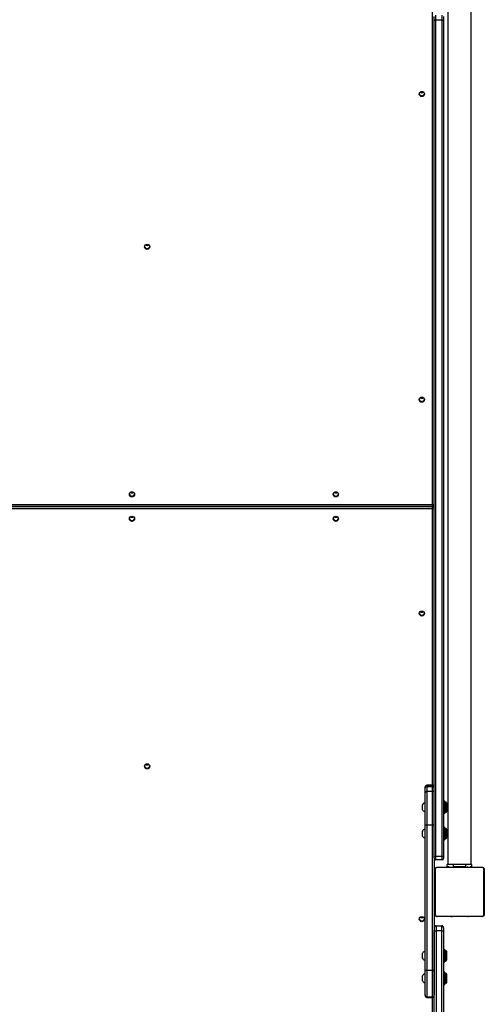
# Model space of a CAD drawing. Units: millimetres. Extents: x -14 to 1100, y 354 to 1435.
# Drawn here: x 553 to 628, y 591 to 751 of the extents above; entities that cross this region are included whole.
import ezdxf

# ---------------------------------------------------------------- set-up
doc = ezdxf.new("R2010")
doc.units = ezdxf.units.MM
doc.header["$LTSCALE"] = 50

msp = doc.modelspace()

# ---------------------------------------------------------------- linework, layer by layer
at = {"color": 7, "linetype": 'Continuous', "lineweight": 25}
for p, q in [((619.55, 672.04), (619.55, 755.52)), ((622.05, 751.91), (622.05, 613.71)), ((625.85, 613.71), (625.85, 751.91)), ((619.85, 750.54), (619.85, 751.11)), ((619.85, 615.08), (619.85, 750.54)), ((620.05, 751.31), (620.05, 750.51)), ((621.15, 750.51), (620.05, 750.51)), ((620.05, 750.51), (620.05, 615.05)), ((621.15, 750.51), (621.15, 751.31)), ((621.15, 615.05), (621.15, 750.51)), ((621.35, 751.11), (621.35, 750.54)), ((621.35, 750.54), (621.35, 615.08)), ((482.15, 672.04), (619.55, 672.04)), ((482.15, 671.78), (619.55, 671.78)), ((619.55, 671.72), (482.15, 671.72)), ((619.55, 671.71), (482.15, 671.71)), ((482.15, 671.69), (619.55, 671.69)), ((619.55, 671.78), (619.55, 672.04)), ((619.55, 671.71), (619.55, 671.72)), ((619.55, 671.69), (619.55, 671.71)), ((619.55, 671.35), (619.55, 671.69)), ((619.75, 671.86), (619.85, 671.86)), ((619.55, 671.35), (482.15, 671.35)), ((619.55, 626.54), (619.55, 671.35)), ((618.35, 625.29), (618.35, 626.24)), ((619.55, 626.54), (618.65, 626.54)), ((618.65, 626.54), (618.65, 626.52)), ((618.65, 626.52), (618.65, 625.58)), ((619.55, 626.52), (618.65, 626.52)), ((618.65, 626.3), (618.65, 626.32)), ((618.65, 626.3), (618.65, 625.58)), ((619.55, 626.3), (618.65, 626.3)), ((618.65, 625.58), (618.65, 620.12)), ((618.65, 625.58), (619.55, 625.58)), ((618.65, 625.58), (618.65, 620.12)), ((618.65, 625.58), (619.55, 625.58)), ((619.55, 626.54), (619.55, 626.52)), ((619.55, 625.58), (619.55, 626.52)), ((619.55, 626.3), (619.55, 626.32)), ((619.55, 625.58), (619.55, 626.3)), ((619.55, 620.12), (619.55, 625.58)), ((619.55, 620.12), (619.55, 625.58)), ((618.35, 620.17), (618.35, 625.29)), ((618.35, 620.17), (618.35, 625.29)), ((621.5, 623.98), (621.4, 623.98)), ((621.4, 623.98), (621.4, 621.98)), ((621.5, 621.98), (621.5, 623.98)), ((621.55, 623.93), (621.55, 622.03)), ((617.91, 623.33), (617.91, 622.93)), ((617.91, 622.93), (617.91, 622.63)), ((618.35, 623.68), (618.3, 623.68)), ((618.3, 623.68), (618.3, 622.88)), ((618.3, 622.88), (618.3, 622.28)), ((618.3, 622.28), (618.35, 622.28)), ((621.78, 623.78), (621.55, 623.78)), ((621.85, 623.7), (621.78, 623.78)), ((621.78, 623.22), (621.78, 623.78)), ((621.78, 622.18), (621.78, 623.22)), ((621.78, 622.18), (621.85, 622.25)), ((621.85, 623.7), (621.85, 623.19)), ((621.85, 623.19), (621.85, 622.25)), ((621.4, 621.98), (621.5, 621.98)), ((621.55, 622.18), (621.78, 622.18)), ((617.91, 619.06), (617.91, 618.66)), ((618.35, 619.41), (618.3, 619.41)), ((618.3, 619.41), (618.3, 618.61)), ((618.35, 596.61), (618.35, 620.17)), ((618.35, 596.61), (618.35, 620.17)), ((618.65, 620.12), (619.55, 620.12)), ((618.65, 620.12), (618.65, 596.57)), ((618.65, 620.12), (619.55, 620.12)), ((618.65, 620.12), (618.65, 618.25)), ((619.55, 596.57), (619.55, 620.12)), ((619.55, 618.25), (619.55, 620.12)), ((621.5, 619.71), (621.4, 619.71)), ((621.4, 619.71), (621.4, 617.71)), ((621.5, 617.71), (621.5, 619.71)), ((621.55, 619.66), (621.55, 617.76)), ((621.78, 619.51), (621.55, 619.51)), ((621.85, 619.43), (621.78, 619.51)), ((621.78, 618.95), (621.78, 619.51)), ((621.85, 619.43), (621.85, 618.93)), ((617.91, 618.66), (617.91, 618.36)), ((618.3, 618.61), (618.3, 618.01)), ((618.3, 618.01), (618.35, 618.01)), ((621.4, 617.71), (621.5, 617.71)), ((621.55, 617.91), (621.78, 617.91)), ((621.78, 617.91), (621.78, 618.95)), ((621.78, 617.91), (621.85, 617.98)), ((621.85, 618.93), (621.85, 617.98)), ((619.85, 614.8), (619.85, 615.08)), ((619.85, 614.8), (619.85, 596.61)), ((619.85, 614.8), (619.85, 603)), ((620.05, 615.05), (621.15, 615.05)), ((620.05, 615.05), (620.05, 614.45)), ((621.15, 614.45), (620.05, 614.45)), ((621.15, 614.45), (621.15, 615.05)), ((621.35, 615.08), (621.35, 614.65)), ((619.95, 605.66), (619.95, 612.86)), ((620.02, 612.98), (620.02, 605.53)), ((627.67, 613.19), (620.23, 613.19)), ((620.35, 613.26), (627.55, 613.26)), ((621.95, 613.31), (621.95, 613.71)), ((622.95, 613.71), (621.95, 613.71)), ((622.25, 613.31), (621.95, 613.31)), ((622.22, 613.28), (622.22, 613.26)), ((622.25, 613.28), (622.25, 613.26)), ((622.36, 613.28), (622.36, 613.26)), ((622.41, 613.28), (622.41, 613.26)), ((622.51, 613.28), (622.57, 613.28)), ((622.57, 613.28), (622.57, 613.26)), ((622.57, 613.28), (622.57, 613.26)), ((622.57, 613.28), (622.57, 613.28)), ((622.57, 613.28), (622.6, 613.28)), ((622.73, 613.28), (622.73, 613.26)), ((622.82, 613.28), (622.82, 613.26)), ((622.95, 613.31), (622.91, 613.31)), ((622.95, 613.31), (622.95, 613.71)), ((624.95, 613.71), (622.95, 613.71)), ((624.95, 613.31), (622.95, 613.31)), ((623.11, 613.28), (623.11, 613.26)), ((623.15, 613.31), (623.15, 613.28)), ((623.54, 613.28), (623.54, 613.26)), ((623.56, 613.28), (623.56, 613.26)), ((623.56, 613.28), (623.59, 613.28)), ((623.62, 613.28), (623.62, 613.26)), ((623.92, 613.28), (623.92, 613.26)), ((624.11, 613.28), (624.11, 613.26)), ((624.11, 613.28), (624.11, 613.28)), ((624.23, 613.28), (624.23, 613.26)), ((624.25, 613.28), (624.26, 613.28)), ((624.38, 613.28), (624.38, 613.26)), ((624.4, 613.28), (624.4, 613.26)), ((624.4, 613.28), (624.4, 613.26)), ((624.4, 613.28), (624.4, 613.26)), ((624.49, 613.28), (624.49, 613.26)), ((624.65, 613.28), (624.65, 613.26)), ((624.65, 613.28), (624.65, 613.26)), ((624.65, 613.28), (624.65, 613.28)), ((624.75, 613.28), (624.75, 613.31)), ((624.81, 613.28), (624.81, 613.26)), ((624.83, 613.28), (624.87, 613.28)), ((624.87, 613.28), (624.87, 613.26)), ((624.89, 613.28), (624.89, 613.26)), ((624.91, 613.28), (624.91, 613.26)), ((624.95, 613.31), (624.95, 613.71)), ((625.95, 613.71), (624.95, 613.71)), ((625, 613.31), (624.95, 613.31)), ((625.02, 613.28), (625.02, 613.26)), ((625.03, 613.28), (625.07, 613.28)), ((625.17, 613.28), (625.17, 613.26)), ((625.17, 613.28), (625.28, 613.28)), ((625.23, 613.31), (625.19, 613.31)), ((625.28, 613.28), (625.28, 613.26)), ((625.28, 613.28), (625.38, 613.28)), ((625.38, 613.28), (625.38, 613.26)), ((625.53, 613.28), (625.53, 613.26)), ((625.65, 613.28), (625.65, 613.26)), ((625.95, 613.31), (625.67, 613.31)), ((625.68, 613.26), (625.68, 613.28)), ((625.95, 613.31), (625.95, 613.71)), ((627.88, 605.53), (627.88, 612.98)), ((627.95, 612.86), (627.95, 605.66)), ((620.23, 605.32), (627.67, 605.32)), ((627.55, 605.26), (620.35, 605.26)), ((622.22, 605.26), (622.22, 605.23)), ((622.25, 605.24), (622.25, 605.26)), ((622.37, 605.24), (622.37, 605.26)), ((622.52, 605.24), (622.52, 605.26)), ((622.62, 605.24), (622.52, 605.24)), ((622.62, 605.24), (622.62, 605.26)), ((622.73, 605.24), (622.62, 605.24)), ((622.73, 605.24), (622.73, 605.26)), ((622.88, 605.24), (622.88, 605.26)), ((622.99, 605.24), (622.99, 605.26)), ((623.02, 605.23), (623.02, 605.26)), ((623.03, 605.24), (623.03, 605.26)), ((623.09, 605.24), (623.09, 605.26)), ((623.25, 605.24), (623.25, 605.26)), ((623.25, 605.24), (623.25, 605.26)), ((623.25, 605.24), (623.25, 605.24)), ((623.41, 605.24), (623.41, 605.26)), ((623.5, 605.24), (623.5, 605.26)), ((623.5, 605.24), (623.5, 605.26)), ((623.5, 605.24), (623.5, 605.26)), ((623.52, 605.24), (623.52, 605.26)), ((623.65, 605.24), (623.64, 605.24)), ((623.67, 605.24), (623.67, 605.26)), ((623.79, 605.24), (623.79, 605.26)), ((623.98, 605.24), (623.98, 605.26)), ((624.28, 605.24), (624.28, 605.26)), ((624.34, 605.24), (624.34, 605.26)), ((624.36, 605.24), (624.36, 605.26)), ((624.79, 605.24), (624.79, 605.26)), ((625.09, 605.24), (625.09, 605.26)), ((625.17, 605.24), (625.17, 605.26)), ((625.33, 605.24), (625.3, 605.24)), ((625.33, 605.24), (625.33, 605.26)), ((625.33, 605.24), (625.33, 605.26)), ((625.33, 605.24), (625.33, 605.24)), ((625.39, 605.24), (625.33, 605.24)), ((625.49, 605.24), (625.49, 605.26)), ((625.54, 605.24), (625.54, 605.26)), ((625.66, 605.24), (625.66, 605.26)), ((625.68, 605.24), (625.68, 605.26)), ((619.85, 603.46), (619.85, 603.46)), ((620.15, 603.76), (620.15, 602.96)), ((620.15, 603.76), (621.05, 603.76)), ((620.15, 603.76), (620.15, 603.76)), ((620.15, 603.76), (621.05, 603.76)), ((621.05, 602.96), (621.05, 603.76)), ((621.05, 603.76), (621.05, 603.76)), ((621.35, 603.46), (621.35, 603)), ((621.35, 603.46), (621.35, 603.46)), ((619.85, 508.05), (619.85, 603)), ((621.05, 602.96), (620.15, 602.96)), ((620.15, 602.96), (620.15, 508.01)), ((621.05, 508.01), (621.05, 602.96)), ((621.35, 603), (621.35, 508.05)), ((621.5, 599.9), (621.4, 599.9)), ((621.4, 599.9), (621.4, 597.9)), ((621.5, 597.9), (621.5, 599.9)), ((617.91, 599.25), (617.91, 598.85)), ((617.91, 598.85), (617.91, 598.55)), ((618.35, 599.6), (618.3, 599.6)), ((618.3, 599.6), (618.3, 598.81)), ((618.3, 598.81), (618.3, 598.2)), ((621.55, 599.85), (621.55, 597.95)), ((621.78, 599.7), (621.55, 599.7)), ((621.85, 599.63), (621.78, 599.7)), ((621.78, 599.14), (621.78, 599.7)), ((621.78, 598.1), (621.78, 599.14)), ((621.85, 599.63), (621.85, 599.12)), ((621.85, 599.12), (621.85, 598.18)), ((618.3, 598.2), (618.35, 598.2)), ((621.4, 597.9), (621.5, 597.9)), ((621.55, 598.1), (621.78, 598.1)), ((621.78, 598.1), (621.85, 598.18)), ((617.91, 595.6), (617.91, 595.2)), ((617.91, 595.2), (617.91, 594.9)), ((618.35, 595.95), (618.3, 595.95)), ((618.3, 595.95), (618.3, 595.15)), ((618.3, 595.15), (618.3, 594.55)), ((618.35, 592.57), (618.35, 596.61)), ((618.35, 592.57), (618.35, 596.61)), ((618.65, 596.57), (619.55, 596.57)), ((618.65, 596.57), (618.65, 592.27)), ((619.55, 592.27), (619.55, 596.57)), ((619.85, 596.61), (619.85, 592.57)), ((621.5, 596.25), (621.4, 596.25)), ((621.4, 596.25), (621.4, 594.25)), ((621.5, 594.25), (621.5, 596.25)), ((621.55, 596.2), (621.55, 594.3)), ((621.78, 596.05), (621.55, 596.05)), ((621.85, 595.97), (621.78, 596.05)), ((621.78, 594.67), (621.78, 596.05)), ((621.85, 595.97), (621.85, 594.72)), ((618.3, 594.55), (618.35, 594.55)), ((621.4, 594.25), (621.5, 594.25)), ((621.55, 594.45), (621.78, 594.45)), ((621.78, 594.45), (621.78, 594.67)), ((621.78, 594.45), (621.85, 594.52)), ((621.85, 594.72), (621.85, 594.52)), ((618.35, 592.49), (618.35, 592.57)), ((618.35, 592.46), (618.35, 592.49)), ((618.65, 592.27), (619.55, 592.27)), ((618.65, 592.27), (618.65, 592.19)), ((618.65, 592.19), (619.55, 592.19)), ((618.65, 592.19), (618.65, 592.19)), ((618.65, 592.19), (618.65, 592.16)), ((618.65, 592.16), (619.55, 592.16)), ((618.65, 592.16), (619.55, 592.16)), ((618.65, 592.16), (618.65, 592.16)), ((619.55, 592.19), (619.55, 592.27)), ((619.55, 592.19), (619.55, 592.19)), ((619.55, 592.16), (619.55, 592.19)), ((619.55, 592.16), (619.55, 592.16)), ((619.55, 587.87), (619.55, 592.16))]:
    msp.add_line(p, q, dxfattribs=at)
for centre in [(617.85, 738.54), (573.35, 713.78), (617.85, 689.02), (570.9, 673.68), (603.9, 673.68), (570.9, 669.71), (603.9, 669.71), (617.85, 654.37), (573.35, 629.61), (617.85, 604.85)]:
    msp.add_circle(centre, 0.422, dxfattribs=at)
for centre, radius, start, end in [((620, 750.89), 0.383, 246.8041, 277.3496), ((621.2, 750.89), 0.383, 262.6504, 293.1959), ((617.85, 739.18), 0.428, 229.8506, 310.1494), ((617.85, 739.21), 0.427, 232.824, 270.0427), ((617.85, 739.21), 0.427, 269.9573, 307.176), ((617.85, 738.68), 0.426, 189.9298, 350.0702), ((617.85, 738.65), 0.425, 188.0158, 351.9842), ((617.85, 738.65), 0.423, 187.8972, 270.2589), ((617.85, 738.65), 0.424, 269.7776, 352.0664), ((573.35, 713.92), 0.426, 189.755, 350.2457), ((573.35, 713.9), 0.425, 188.0158, 351.9842), ((573.35, 713.89), 0.424, 187.9333, 270.2224), ((573.35, 714.43), 0.427, 229.8293, 270.0479), ((573.35, 714.45), 0.427, 232.8215, 270.0427), ((573.35, 714.45), 0.427, 269.9573, 307.1786), ((573.35, 714.43), 0.427, 269.9521, 310.1707), ((573.35, 713.89), 0.423, 269.7411, 352.1032), ((617.85, 689.67), 0.428, 229.8523, 310.1477), ((617.85, 689.7), 0.427, 232.824, 270.0427), ((617.85, 689.7), 0.427, 269.9573, 307.176), ((617.85, 689.17), 0.426, 189.9298, 350.0702), ((617.85, 689.14), 0.425, 188.0158, 351.9842), ((617.85, 689.14), 0.423, 187.8972, 270.2589), ((617.85, 689.14), 0.424, 269.7776, 352.0664), ((570.9, 673.82), 0.423, 189.8171, 270.2521), ((570.9, 673.79), 0.425, 188.0158, 351.9842), ((570.9, 673.79), 0.425, 188.1801, 351.8192), ((570.9, 674.32), 0.428, 229.8348, 310.1652), ((570.9, 674.35), 0.428, 232.8425, 307.1575), ((570.9, 673.82), 0.424, 269.7835, 350.1472), ((603.9, 673.82), 0.423, 189.7175, 270.2525), ((603.9, 673.79), 0.425, 188.0158, 351.9842), ((603.9, 673.79), 0.425, 188.402, 351.5965), ((603.9, 674.32), 0.428, 229.8348, 310.1652), ((603.9, 674.35), 0.428, 232.8437, 307.1563), ((603.9, 673.82), 0.424, 269.7832, 350.2472), ((619.55, 672.08), 0.3, 270, 0), ((619.62, 672.61), 0.575, 262.6504, 293.1959), ((619.55, 671.42), 0.3, 0, 90), ((619.55, 671.42), 0.299, 0.2815, 90.2788), ((619.55, 671.39), 0.299, 0.2815, 90.2788), ((619.62, 671.92), 0.575, 262.6504, 293.1959), ((570.9, 669.86), 0.426, 190.0143, 349.9853), ((570.9, 669.83), 0.425, 188.0065, 351.9935), ((570.9, 669.83), 0.425, 188.9819, 350.9733), ((570.9, 670.36), 0.428, 229.8522, 310.1478), ((570.9, 670.39), 0.428, 232.8425, 307.1575), ((603.9, 669.86), 0.426, 189.9298, 350.0702), ((603.9, 669.83), 0.425, 188.0065, 351.9935), ((603.9, 670.36), 0.428, 229.8538, 310.1462), ((603.9, 670.39), 0.428, 232.8398, 307.1602), ((617.85, 654.51), 0.423, 189.8171, 270.2521), ((617.85, 654.48), 0.425, 188.0158, 351.9842), ((617.85, 655.01), 0.428, 229.8348, 310.1652), ((617.85, 655.04), 0.428, 232.8434, 307.1566), ((617.85, 654.51), 0.424, 269.7835, 350.1472), ((573.35, 629.75), 0.426, 189.8405, 350.1598), ((573.35, 629.72), 0.425, 188.0158, 351.9842), ((573.35, 629.72), 0.425, 187.8457, 352.155), ((573.35, 630.25), 0.427, 229.8319, 270.0479), ((573.35, 630.28), 0.428, 232.8458, 307.1542), ((573.35, 630.25), 0.427, 269.9521, 310.1681), ((618.65, 626.24), 0.3, 90, 180), ((618.64, 626.23), 0.293, 88.599, 178.5269), ((618.64, 626.01), 0.293, 88.5991, 178.5269), ((618.64, 625.28), 0.293, 88.5991, 178.5269), ((619.55, 626.24), 0.3, 0, 90), ((619.56, 626.23), 0.293, 1.4731, 91.401), ((619.56, 626.01), 0.293, 1.4731, 91.4009), ((619.56, 625.28), 0.293, 1.4731, 91.4009), ((621.4, 623.93), 0.05, 90, 180), ((621.5, 623.93), 0.05, 360, 90), ((618.41, 623.16), 0.523, 101.8119, 162), ((618.41, 622.79), 0.523, 198, 258.1881), ((621.4, 622.03), 0.05, 180, 270), ((621.5, 622.03), 0.05, 270, 0), ((618.41, 618.9), 0.523, 101.8119, 162), ((618.58, 620.7), 0.575, 246.8041, 277.3496), ((619.62, 620.7), 0.575, 262.6504, 293.1959), ((621.4, 619.66), 0.05, 90, 180), ((621.5, 619.66), 0.05, 360, 90), ((618.41, 618.52), 0.523, 198, 258.1881), ((621.4, 617.76), 0.05, 180, 270), ((621.5, 617.76), 0.05, 270, 0), ((620, 615.43), 0.383, 246.8041, 277.3496), ((620.05, 614.65), 0.2, 180, 270), ((621.2, 615.43), 0.383, 262.6504, 293.1959), ((621.15, 614.65), 0.2, 270, 0), ((620.1, 612.85), 0.154, 123.5066, 178.3842), ((620.35, 613.1), 0.154, 91.6158, 146.4934), ((627.55, 613.1), 0.154, 33.5066, 88.3842), ((627.8, 612.85), 0.154, 1.6158, 56.4934), ((617.85, 604.99), 0.423, 189.7109, 270.2525), ((617.85, 604.97), 0.425, 188.0158, 351.9842), ((617.85, 604.97), 0.425, 187.3951, 352.6073), ((617.85, 605.5), 0.428, 229.8332, 310.1668), ((617.85, 605.53), 0.428, 232.8418, 307.1582), ((617.85, 604.99), 0.424, 269.7832, 350.2538), ((620.1, 605.66), 0.154, 181.6158, 236.4934), ((620.35, 605.41), 0.154, 213.5066, 268.3842), ((627.55, 605.41), 0.154, 271.6158, 326.4934), ((627.8, 605.66), 0.154, 303.5066, 358.3842), ((620.15, 603.46), 0.3, 90.007, 180), ((620.15, 603.46), 0.3, 90, 180), ((621.05, 603.46), 0.3, 0, 90.007), ((621.05, 603.46), 0.3, 0, 90), ((620.08, 603.53), 0.575, 246.8041, 277.3496), ((621.12, 603.53), 0.575, 262.6504, 293.1959), ((621.4, 599.85), 0.05, 90, 180), ((621.5, 599.85), 0.05, 360, 90), ((618.41, 599.09), 0.523, 101.8119, 162), ((618.41, 598.71), 0.523, 198, 258.1881), ((621.4, 597.95), 0.05, 180, 270), ((621.5, 597.95), 0.05, 270, 0), ((618.41, 595.44), 0.523, 101.8119, 162), ((618.58, 597.14), 0.575, 246.8041, 277.3496), ((619.62, 597.14), 0.575, 262.6504, 293.1959), ((621.4, 596.2), 0.05, 90, 180), ((621.5, 596.2), 0.05, 360, 90), ((618.41, 595.06), 0.523, 198, 258.1881), ((621.4, 594.3), 0.05, 180, 270), ((621.5, 594.3), 0.05, 270, 0), ((618.65, 592.57), 0.3, 180.0175, 270.0175), ((618.65, 592.49), 0.3, 180, 270), ((618.65, 592.49), 0.3, 180.0175, 270.0175), ((618.65, 592.46), 0.3, 180.0175, 270.0174), ((619.55, 592.57), 0.3, 269.9825, 359.9825), ((619.55, 592.49), 0.3, 270, 0), ((619.55, 592.49), 0.3, 269.9825, 359.9825), ((619.55, 592.46), 0.3, 269.9826, 359.9825)]:
    msp.add_arc(centre, radius, start, end, dxfattribs=at)
for centre, major_axis, start_param, end_param in [((619.45, 671.46), (-0.399, -0.399), 2.190941, 3.071779), ((619.45, 671.46), (0.399, 0.399), 5.332534, 6.213372), ((619.45, 672.26), (-0.399, 0.399), 2.631259, 3.211406), ((619.45, 672.26), (-0.399, 0.399), 2.631259, 3.211406)]:
    msp.add_ellipse(centre, major_axis=major_axis, ratio=0.069927, start_param=start_param, end_param=end_param, dxfattribs=at)
for points, knots in [([(619.95, 612.86), (619.95, 612.86), (619.95, 612.88), (619.95, 612.91), (619.96, 612.94), (619.97, 612.97), (619.98, 613), (619.99, 613.02), (620, 613.05), (620.01, 613.07), (620.03, 613.09), (620.04, 613.1), (620.05, 613.12), (620.06, 613.13), (620.08, 613.15), (620.09, 613.16), (620.11, 613.17), (620.13, 613.19), (620.15, 613.2), (620.17, 613.21), (620.19, 613.22), (620.2, 613.23), (620.23, 613.24), (620.24, 613.24), (620.27, 613.25), (620.3, 613.25), (620.33, 613.26), (620.34, 613.26), (620.35, 613.26)], [0, 0, 0, 0, 0.035527, 0.106982, 0.142955, 0.181628, 0.246703, 0.299482, 0.325708, 0.378578, 0.405263, 0.426176, 0.468267, 0.489464, 0.51054, 0.552977, 0.574353, 0.601207, 0.655439, 0.682834, 0.706984, 0.755563, 0.779999, 0.815958, 0.851914, 0.925455, 0.944026, 1, 1, 1, 1]), ([(620.23, 613.19), (620.22, 613.19), (620.22, 613.19), (620.2, 613.19), (620.19, 613.18), (620.17, 613.18), (620.16, 613.18), (620.15, 613.17), (620.13, 613.16), (620.12, 613.16), (620.11, 613.15), (620.1, 613.14), (620.09, 613.14), (620.08, 613.13), (620.07, 613.11), (620.06, 613.1), (620.05, 613.09), (620.04, 613.07), (620.04, 613.06), (620.03, 613.05), (620.03, 613.04), (620.03, 613.03), (620.02, 613.02), (620.02, 613.01), (620.02, 613.01), (620.02, 613), (620.02, 612.99), (620.02, 612.98), (620.02, 612.98)], [0, 0, 0, 0, 0.030287, 0.090877, 0.151475, 0.197611, 0.24512, 0.29271, 0.340921, 0.388517, 0.421057, 0.437772, 0.46093, 0.508729, 0.531881, 0.579703, 0.626909, 0.675785, 0.695572, 0.735182, 0.774776, 0.815691, 0.836824, 0.863881, 0.904533, 0.931599, 0.97254, 1, 1, 1, 1]), ([(622.22, 613.28), (622.22, 613.28), (622.23, 613.28), (622.24, 613.28), (622.25, 613.28)], [0, 0, 0, 0, 0.571119, 1, 1, 1, 1]), ([(622.25, 613.28), (622.25, 613.28), (622.27, 613.28), (622.31, 613.28), (622.34, 613.28), (622.36, 613.28)], [0, 0, 0, 0, 0.267073, 0.539861, 1, 1, 1, 1]), ([(622.36, 613.28), (622.37, 613.28), (622.4, 613.28), (622.44, 613.28), (622.48, 613.28), (622.5, 613.28), (622.51, 613.28)], [0, 0, 0, 0, 0.218759, 0.403934, 0.577734, 1, 1, 1, 1]), ([(622.41, 613.28), (622.42, 613.28), (622.42, 613.28), (622.46, 613.28), (622.52, 613.28), (622.55, 613.28), (622.57, 613.28)], [0, 0, 0, 0, 0.283614, 0.55807, 0.775283, 1, 1, 1, 1]), ([(622.57, 613.28), (622.6, 613.28), (622.65, 613.28), (622.7, 613.28), (622.73, 613.28), (622.73, 613.28), (622.73, 613.28)], [0, 0, 0, 0, 0.28226, 0.556378, 0.774142, 1, 1, 1, 1]), ([(622.71, 613.28), (622.72, 613.28), (622.74, 613.28), (622.77, 613.28), (622.82, 613.28), (622.85, 613.28), (622.87, 613.28)], [0, 0, 0, 0, 0.297608, 0.560158, 0.762665, 1, 1, 1, 1]), ([(622.82, 613.28), (622.82, 613.28), (622.82, 613.28), (622.84, 613.28), (622.86, 613.28), (622.91, 613.28), (623, 613.28), (623.07, 613.28), (623.11, 613.28)], [0, 0, 0, 0, 0.103888, 0.205536, 0.310854, 0.424298, 0.685101, 1, 1, 1, 1]), ([(623.11, 613.28), (623.18, 613.28), (623.3, 613.28), (623.45, 613.28), (623.53, 613.28), (623.54, 613.28), (623.54, 613.28)], [0, 0, 0, 0, 0.295618, 0.563119, 0.773393, 1, 1, 1, 1]), ([(623.25, 613.28), (623.26, 613.28), (623.29, 613.28), (623.33, 613.28), (623.35, 613.28), (623.37, 613.28)], [0, 0, 0, 0, 0.296799, 0.574828, 1, 1, 1, 1]), ([(623.62, 613.28), (623.62, 613.28), (623.63, 613.28), (623.66, 613.28), (623.72, 613.28), (623.81, 613.28), (623.88, 613.28), (623.92, 613.28)], [0, 0, 0, 0, 0.216382, 0.406581, 0.580203, 0.780818, 1, 1, 1, 1]), ([(623.92, 613.28), (623.96, 613.28), (624.03, 613.28), (624.09, 613.28), (624.11, 613.28)], [0, 0, 0, 0, 0.583245, 1, 1, 1, 1]), ([(624.05, 613.28), (624.06, 613.28), (624.08, 613.28), (624.09, 613.28), (624.09, 613.28), (624.1, 613.28)], [0, 0, 0, 0, 0.526023, 0.74061, 1, 1, 1, 1]), ([(624.11, 613.28), (624.12, 613.28), (624.14, 613.28), (624.18, 613.28), (624.21, 613.28), (624.23, 613.28)], [0, 0, 0, 0, 0.271506, 0.546061, 1, 1, 1, 1]), ([(624.11, 613.28), (624.11, 613.28), (624.11, 613.28), (624.11, 613.28), (624.11, 613.28)], [0, 0, 0, 0, 0.5190133, 1, 1, 1, 1]), ([(624.15, 613.28), (624.16, 613.28), (624.19, 613.28), (624.23, 613.28), (624.25, 613.28)], [0, 0, 0, 0, 0.5450931, 1, 1, 1, 1]), ([(624.23, 613.28), (624.26, 613.28), (624.3, 613.28), (624.35, 613.28), (624.37, 613.28), (624.38, 613.28), (624.38, 613.28)], [0, 0, 0, 0, 0.288473, 0.55406, 0.767413, 1, 1, 1, 1]), ([(624.4, 613.28), (624.4, 613.28), (624.4, 613.28), (624.4, 613.28), (624.4, 613.28)], [0, 0, 0, 0, 0.607829, 1, 1, 1, 1]), ([(624.49, 613.28), (624.49, 613.28), (624.5, 613.28), (624.54, 613.28), (624.59, 613.28), (624.63, 613.28), (624.65, 613.28)], [0, 0, 0, 0, 0.283612, 0.558066, 0.775278, 1, 1, 1, 1]), ([(624.65, 613.28), (624.67, 613.28), (624.72, 613.28), (624.77, 613.28), (624.8, 613.28), (624.81, 613.28), (624.81, 613.28)], [0, 0, 0, 0, 0.28226, 0.556382, 0.774146, 1, 1, 1, 1]), ([(624.91, 613.28), (624.91, 613.28), (624.93, 613.28), (624.97, 613.28), (625, 613.28), (625.02, 613.28)], [0, 0, 0, 0, 0.267217, 0.54023, 1, 1, 1, 1]), ([(625.02, 613.28), (625.04, 613.28), (625.08, 613.28), (625.12, 613.28), (625.15, 613.28), (625.17, 613.28), (625.17, 613.28)], [0, 0, 0, 0, 0.272078, 0.52186, 0.739656, 1, 1, 1, 1]), ([(625.38, 613.28), (625.38, 613.28), (625.4, 613.28), (625.43, 613.28), (625.46, 613.28), (625.49, 613.28), (625.52, 613.28), (625.53, 613.28)], [0, 0, 0, 0, 0.266938, 0.528217, 0.668667, 0.821858, 1, 1, 1, 1]), ([(625.53, 613.28), (625.55, 613.28), (625.57, 613.28), (625.62, 613.28), (625.64, 613.28), (625.65, 613.28)], [0, 0, 0, 0, 0.302433, 0.583913, 1, 1, 1, 1]), ([(625.65, 613.28), (625.66, 613.28), (625.67, 613.28), (625.68, 613.28), (625.68, 613.28), (625.68, 613.28)], [0, 0, 0, 0, 0.3803582, 0.8570469, 1, 1, 1, 1]), ([(627.55, 613.26), (627.56, 613.26), (627.59, 613.25), (627.63, 613.25), (627.68, 613.24), (627.72, 613.22), (627.75, 613.2), (627.78, 613.18), (627.81, 613.16), (627.83, 613.14), (627.85, 613.12), (627.87, 613.1), (627.89, 613.07), (627.91, 613.04), (627.92, 613.01), (627.93, 612.97), (627.95, 612.92), (627.95, 612.88), (627.95, 612.86)], [0, 0, 0, 0, 0.07114, 0.142985, 0.220483, 0.299505, 0.352038, 0.405303, 0.447185, 0.48952, 0.531734, 0.574426, 0.62824, 0.682922, 0.731285, 0.780109, 0.888434, 1, 1, 1, 1]), ([(627.88, 612.98), (627.88, 612.98), (627.88, 612.99), (627.88, 613), (627.88, 613.02), (627.88, 613.03), (627.87, 613.05), (627.87, 613.06), (627.86, 613.08), (627.85, 613.09), (627.84, 613.1), (627.84, 613.11), (627.83, 613.12), (627.82, 613.13), (627.81, 613.14), (627.8, 613.15), (627.78, 613.16), (627.77, 613.17), (627.76, 613.17), (627.75, 613.17), (627.73, 613.18), (627.72, 613.18), (627.72, 613.18), (627.71, 613.18), (627.7, 613.19), (627.69, 613.19), (627.68, 613.19), (627.68, 613.19), (627.67, 613.19)], [0, 0, 0, 0, 0.030287, 0.090877, 0.151475, 0.197611, 0.24512, 0.29271, 0.340921, 0.388517, 0.421057, 0.437772, 0.46093, 0.508729, 0.531881, 0.579703, 0.626909, 0.675785, 0.695572, 0.735182, 0.774776, 0.815691, 0.836824, 0.863881, 0.904533, 0.931599, 0.97254, 1, 1, 1, 1]), ([(620.35, 605.26), (620.34, 605.26), (620.31, 605.26), (620.27, 605.26), (620.22, 605.28), (620.18, 605.29), (620.15, 605.31), (620.12, 605.33), (620.09, 605.35), (620.07, 605.37), (620.05, 605.39), (620.03, 605.41), (620.01, 605.44), (620, 605.47), (619.98, 605.5), (619.97, 605.54), (619.95, 605.59), (619.95, 605.64), (619.95, 605.66)], [0, 0, 0, 0, 0.07114, 0.142985, 0.220483, 0.299505, 0.352038, 0.405303, 0.447185, 0.48952, 0.531734, 0.574426, 0.62824, 0.682922, 0.731285, 0.780109, 0.888434, 1, 1, 1, 1]), ([(620.02, 605.53), (620.02, 605.53), (620.02, 605.52), (620.02, 605.51), (620.02, 605.49), (620.03, 605.48), (620.03, 605.47), (620.04, 605.45), (620.04, 605.44), (620.05, 605.42), (620.06, 605.41), (620.06, 605.4), (620.07, 605.4), (620.08, 605.39), (620.09, 605.37), (620.11, 605.36), (620.12, 605.35), (620.13, 605.35), (620.14, 605.34), (620.15, 605.34), (620.17, 605.33), (620.18, 605.33), (620.18, 605.33), (620.19, 605.33), (620.2, 605.33), (620.21, 605.33), (620.22, 605.32), (620.22, 605.32), (620.23, 605.32)], [0, 0, 0, 0, 0.030287, 0.090877, 0.151475, 0.197611, 0.24512, 0.29271, 0.340921, 0.388517, 0.421057, 0.437772, 0.46093, 0.508729, 0.531881, 0.579703, 0.626909, 0.675785, 0.695572, 0.735182, 0.774776, 0.815691, 0.836824, 0.863881, 0.904533, 0.931599, 0.97254, 1, 1, 1, 1]), ([(623.79, 605.24), (623.79, 605.24), (623.79, 605.24), (623.79, 605.24), (623.79, 605.24)], [0, 0, 0, 0, 0.5190133, 1, 1, 1, 1]), ([(625.68, 605.24), (625.68, 605.24), (625.67, 605.24), (625.66, 605.24), (625.66, 605.24)], [0, 0, 0, 0, 0.571119, 1, 1, 1, 1]), ([(627.95, 605.66), (627.95, 605.64), (627.95, 605.62), (627.94, 605.57), (627.93, 605.53), (627.91, 605.49), (627.9, 605.45), (627.88, 605.42), (627.86, 605.4), (627.84, 605.38), (627.82, 605.36), (627.79, 605.34), (627.77, 605.32), (627.74, 605.3), (627.71, 605.29), (627.67, 605.27), (627.61, 605.26), (627.57, 605.26), (627.55, 605.26)], [0, 0, 0, 0, 0.07114, 0.142985, 0.220483, 0.299505, 0.352038, 0.405303, 0.447185, 0.48952, 0.531734, 0.574426, 0.62824, 0.682922, 0.731285, 0.780109, 0.888434, 1, 1, 1, 1]), ([(627.67, 605.32), (627.68, 605.32), (627.68, 605.32), (627.7, 605.33), (627.71, 605.33), (627.73, 605.33), (627.74, 605.34), (627.75, 605.34), (627.77, 605.35), (627.78, 605.36), (627.79, 605.36), (627.8, 605.37), (627.81, 605.38), (627.82, 605.39), (627.83, 605.4), (627.84, 605.41), (627.85, 605.43), (627.86, 605.44), (627.86, 605.45), (627.87, 605.46), (627.87, 605.47), (627.88, 605.48), (627.88, 605.49), (627.88, 605.5), (627.88, 605.51), (627.88, 605.52), (627.88, 605.52), (627.88, 605.53), (627.88, 605.53)], [0, 0, 0, 0, 0.030287, 0.090877, 0.151475, 0.197611, 0.24512, 0.29271, 0.340921, 0.388517, 0.421057, 0.437772, 0.46093, 0.508729, 0.531881, 0.579703, 0.626909, 0.675785, 0.695572, 0.735182, 0.774776, 0.815691, 0.836824, 0.863881, 0.904533, 0.931599, 0.97254, 1, 1, 1, 1])]:
    msp.add_open_spline(points, degree=3, knots=knots, dxfattribs=at)

doc.saveas('drawing.dxf')
